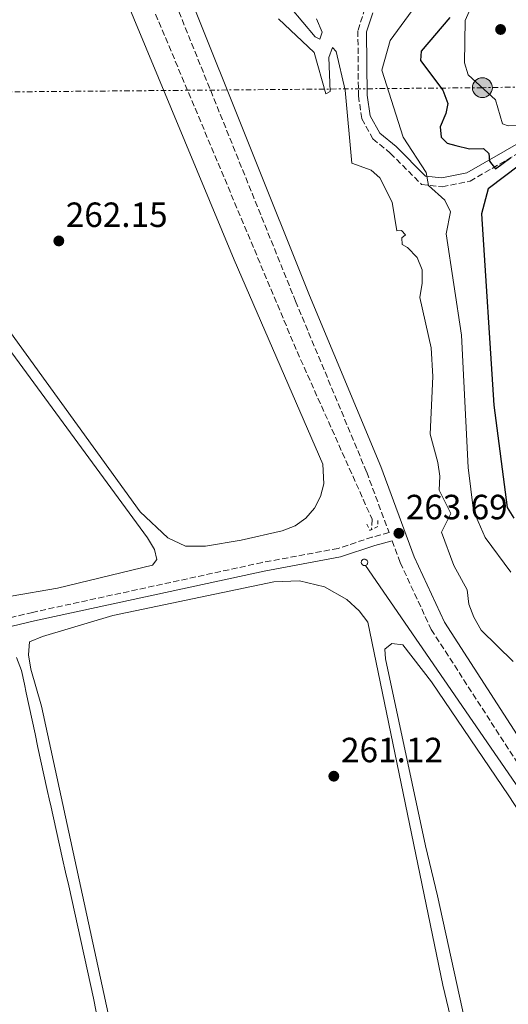
# Model space of a CAD drawing. Units: metres. Extents: x 615299 to 618778, y 4666921 to 4669288.
# Drawn here: x 617574 to 617714, y 4668615 to 4668897 of the extents above; entities that cross this region are included whole.
import ezdxf

# ---------------------------------------------------------------- set-up
doc = ezdxf.new("R2010")
doc.units = ezdxf.units.M
doc.header["$MEASUREMENT"] = 0
for name, pattern in [('DGN Style 2', [1.739922, 1.043953, -0.695969]), ('DGN Style 3', [2.435891, 1.739922, -0.695969]), ('DGN Style 7', [3.479844, 1.56593, -0.695969, 0.521977, -0.695969])]:
    doc.linetypes.add(name, pattern=pattern)
for name, color, linetype, lineweight in [('Acequia de obra', 4, 'Continuous', 0), ('Camino', 7, 'DGN Style 3', 0), ('Cota de punto acotado terreno', 7, 'Continuous', 0), ('Curva de nivel directora', 30, 'Continuous', 30), ('Curva de nivel intermedia', 30, 'Continuous', 0), ('Línea de cambio de uso (parcela vista)', 92, 'Continuous', 0), ('Línea eléctrica', 6, 'DGN Style 7', 0), ('Margen derecho', 7, 'Continuous', 0), ('Pontón-alcantarilla (pasos de agua)', 1, 'DGN Style 2', 0), ('Poste tendido eléctrico', 7, 'Continuous', 0), ('Punto acotado terreno (símbolo)', 7, 'Continuous', 0), ('Sifón shape', 142, 'Continuous', 0), ('Vaguada', 142, 'DGN Style 3', 13)]:
    doc.layers.add(name, color=color, linetype=linetype, lineweight=lineweight)
doc.styles.add('Style-Arial', font='arial.ttf')

# ---------------------------------------------------------------- blocks, each defined once
blk = doc.blocks.new('5PATER')
at = {"layer": 'Punto acotado terreno (símbolo)', "linetype": 'Continuous', "lineweight": 0}
h = blk.add_hatch(color=51, dxfattribs=at)
edge = h.paths.add_edge_path()
edge.add_ellipse((0, 0), major_axis=(-0.11, -0.111), ratio=0.999422, start_angle=0, end_angle=360)
blk = doc.blocks.new('5PELE')
at = {"layer": 'Poste tendido eléctrico', "linetype": 'Continuous', "lineweight": 0}
h = blk.add_hatch(color=9, dxfattribs=at)
edge = h.paths.add_edge_path()
edge.add_arc((0, 0), 0.285, 0, 360)
at = {"layer": 'Poste tendido eléctrico', "color": 252, "linetype": 'Continuous', "lineweight": 0}
blk.add_circle((0, 0), 0.285, dxfattribs=at)

msp = doc.modelspace()

# ---------------------------------------------------------------- linework, layer by layer
at = {"layer": 'Acequia de obra', "color": 4, "linetype": 'Continuous', "lineweight": 0}
msp.add_polyline3d([(617945.45, 4668398.62, 264.67), (617945.55, 4668398.92, 264.3), (617945.65, 4668400.52, 263.91), (617945.26, 4668402.08, 263.75), (617944.41, 4668403.44, 263.82), (617886.78, 4668458.46, 264.36), (617825.67, 4668515.43, 264.36), (617765.17, 4668606.17, 264.36), (617748.91, 4668630.84, 264.36), (617673.15, 4668740.92, 263.82)], dxfattribs=at)
at = {"layer": 'Camino', "color": 7, "linetype": 'DGN Style 3', "lineweight": 0}
for points in [[(617562.38, 4668994.71, 264.69), (617577.12, 4668981.36, 264.93), (617582.53, 4668975.24, 264.91), (617594.24, 4668957.96, 264.57), (617601.52, 4668944.52, 264.31), (617653.14, 4668816.5, 263.3), (617673.49, 4668767.6, 263.41), (617679.9, 4668750.3, 263.41), (617675.08, 4668749.03, 263.93), (617665.35, 4668745.8, 262.75), (617643.62, 4668741.77, 262.43), (617577.91, 4668727.49, 262.11), (617541.05, 4668718.77, 261.57), (617425.47, 4668694.13, 261.57), (617156.56, 4668633.94, 261.14), (617068.25, 4668613.45, 262.11), (616987.45, 4668595.83, 261.89)], [(617673, 4668900.32, 267.57), (617670.98, 4668893.89, 267.35), (617671.12, 4668875.26, 266.71), (617672.11, 4668868.7, 266.6), (617675.25, 4668862.93, 267.14), (617680.25, 4668858.87, 268.32), (617689.21, 4668849.88, 269.82), (617695.09, 4668849.24, 270.89), (617703.05, 4668850.85, 272.39), (617719.62, 4668860.42, 276.88)], [(617680.77, 4668747.94, 263.38), (617683.07, 4668741.72, 263.39), (617691.97, 4668722.58, 263.3), (617719.56, 4668679.86, 263.41), (617738.95, 4668651.79, 263.6), (617768.78, 4668605.53, 263.84), (617782.09, 4668586.29, 263.94), (617794.78, 4668565.92, 263.84), (617824.69, 4668523.74, 263.95), (617832.46, 4668514.07, 263.91), (617901.12, 4668447.38, 263.73), (617943.29, 4668408.38, 263.19), (617955.12, 4668398.45, 262.94)]]:
    msp.add_polyline3d(points, dxfattribs=at)
at = {"layer": 'Curva de nivel directora', "color": 30, "linetype": 'Continuous', "lineweight": 30, "elevation": 275, "flags": 128}
for points in [[(617697.27, 4668897.65), (617689.1, 4668888.05), (617688.87, 4668885.32), (617695.3, 4668876.83), (617696.7, 4668873.06), (617696.12, 4668870.19), (617694.53, 4668866.43), (617694.83, 4668863.46), (617696.49, 4668861.69), (617698.98, 4668861.01), (617702.88, 4668860.13), (617706.92, 4668860.22), (617708.47, 4668858.71), (617708.65, 4668856.61), (617710.33, 4668854.4), (617714.75, 4668857.66)], [(617717.22, 4668855.4), (617708.23, 4668848.65), (617706.34, 4668841.45), (617709.85, 4668786.81), (617713.72, 4668757.45), (617715.61, 4668754.46)]]:
    msp.add_lwpolyline(points, dxfattribs=at)
at = {"layer": 'Curva de nivel intermedia', "color": 30, "linetype": 'Continuous', "lineweight": 0, "flags": 128}
for points, elevation in [([(617689.67, 4668904.07), (617680.19, 4668891.05), (617677.86, 4668882.56), (617683.96, 4668863.45), (617690.52, 4668853.36), (617691.15, 4668849.63), (617695.81, 4668845.44), (617697.45, 4668842.09), (617696.24, 4668835.81), (617700.57, 4668806.8), (617702.51, 4668768.95), (617704.08, 4668756.5), (617707.34, 4668748.95), (617714.72, 4668738.99)], 270), ([(617704.92, 4668904.21), (617701.65, 4668896.8), (617701.43, 4668884.71), (617702.56, 4668881.29), (617710.36, 4668874.09), (617712.3, 4668867.26)], 280), ([(617659.16, 4668897.3), (617660.73, 4668893.5), (617660.08, 4668891.5), (617658.73, 4668892.1), (617651.65, 4668900.52)], 265), ([(617648.28, 4668897.3), (617658.48, 4668887.63), (617661.82, 4668875.86), (617663.06, 4668876.48), (617662.63, 4668886.21), (617663.74, 4668889.11), (617664.8, 4668887.97), (617667.29, 4668876.91), (617669.19, 4668855.99), (617674.76, 4668853.95), (617677.27, 4668851.83), (617680.74, 4668844.82), (617682.07, 4668836.59), (617683.47, 4668836.74), (617684.58, 4668835.47), (617683.56, 4668834.59), (617683.64, 4668832.7)], 265), ([(617712.3, 4668867.26), (617714.01, 4668866.65), (617717.66, 4668866.82), (617726.66, 4668871.39), (617728.95, 4668868.69), (617732.7, 4668868.77), (617735.93, 4668867.71), (617737.03, 4668865.91), (617740.16, 4668863.42), (617743.82, 4668861.62), (617747.06, 4668859.2), (617746.93, 4668857.61), (617741.56, 4668857.3), (617737.54, 4668857.9), (617733.62, 4668857.12)], 280), ([(617683.64, 4668832.7), (617685.17, 4668831.85), (617687.97, 4668828.99), (617689.36, 4668825.49), (617689.4, 4668821.63), (617688.7, 4668817.61), (617691.96, 4668803.2), (617692.37, 4668794.98), (617691.66, 4668778.49), (617693.8, 4668770.38), (617694.37, 4668766.41), (617694.23, 4668762.41), (617697.52, 4668755.79), (617694.86, 4668750.45), (617698.44, 4668740.91), (617702.24, 4668733.89), (617702.73, 4668729.86), (617704.13, 4668726.07), (617706.26, 4668722.39), (617715.4, 4668713.43)], 265)]:
    msp.add_lwpolyline(points, dxfattribs=dict(at, elevation=elevation))
at = {"layer": 'Línea de cambio de uso (parcela vista)', "color": 92, "linetype": 'Continuous', "lineweight": 0}
for points in [[(617571.77, 4668732.17, 261.53), (617569.67, 4668732.34, 261.53), (617567.73, 4668734.87, 261.53), (617558.44, 4668749.9, 261.31), (617455.75, 4668892.06, 261.08), (617331.44, 4669060.75, 261.51), (617327.03, 4669067.82, 261.53), (617327.19, 4669070.18, 261.53), (617329.73, 4669071.86, 261.53), (617364.71, 4669079.68, 261.31), (617368.15, 4669078.78, 261.31), (617370.99, 4669075.97, 261.31), (617384.4, 4669060.14, 261.21), (617529.9, 4668858.95, 261.42), (617610.81, 4668748.8, 261.64), (617612.79, 4668745.49, 261.64), (617613.44, 4668742.64, 261.74), (617612.2, 4668741.01, 261.74), (617584.99, 4668734.38, 261.41), (617571.77, 4668732.17, 261.53)], [(617627.4, 4668746.39, 262.38), (617621.64, 4668746.4, 262.38), (617616.57, 4668748.79, 262.28), (617608.65, 4668756.29, 262.28), (617439, 4668990.85, 261.85)], [(617572.53, 4668957.62, 261.83), (617580.14, 4668946.89, 261.78), (617590.52, 4668929.92, 262.24), (617603.36, 4668905.94, 262.14), (617635.57, 4668828.38, 262.28), (617660.91, 4668769.84, 262.28), (617661.19, 4668764.23, 262.35), (617660.29, 4668760.59, 262.39), (617658.56, 4668757.25, 262.43), (617656.1, 4668754.41, 262.47), (617653.05, 4668752.23, 262.49), (617649.29, 4668750.79, 262.47), (617637.53, 4668748.14, 262.06), (617627.4, 4668746.39, 262.38)], [(617661.96, 4668341.04, 262.11), (617660.08, 4668342.26, 262.11), (617616.9, 4668532.72, 261.69), (617580.48, 4668700.61, 261.36), (617577.4, 4668711.2, 261.36), (617576.69, 4668715.36, 261.47), (617577.05, 4668719.04, 261.57), (617580.76, 4668720.6, 261.48), (617600.84, 4668726.57, 261.45), (617646.94, 4668736.24, 261.79), (617654.26, 4668736.49, 261.7), (617661.37, 4668734.77, 261.68), (617667.76, 4668731.19, 261.72), (617671.38, 4668727.9, 261.79), (617673.83, 4668724.7, 261.97), (617695.32, 4668620.84, 261.89), (617705.86, 4668576.58, 261.99), (617752.18, 4668365.94, 261.68), (617752.53, 4668361.91, 261.68), (617752.13, 4668361.23, 261.68), (617748.79, 4668359.77, 261.68), (617661.96, 4668341.04, 262.11)], [(617763.04, 4668363.02, 261.79), (617759.88, 4668363.4, 261.79), (617757.21, 4668364.59, 261.79), (617755.55, 4668366.61, 261.79), (617743.23, 4668420.7, 261.46), (617693.75, 4668646.35, 262.1), (617690.29, 4668660.7, 261.57), (617678.89, 4668714.16, 262.18), (617678.66, 4668716.96, 262.21), (617680.68, 4668718.62, 262.21), (617683.84, 4668718.24, 262.21), (617692, 4668707.65, 261.93), (617714.15, 4668674.98, 261.98), (617736.26, 4668641.16, 262.33), (617745.79, 4668624.42, 262.64), (617769.05, 4668517.91, 262.43), (617792.75, 4668413.25, 262.21), (617799.08, 4668388.41, 262.11), (617800.87, 4668374.27, 262), (617800.8, 4668373.05, 262), (617799.06, 4668370.88, 262), (617763.04, 4668363.02, 261.79)], [(617573.28, 4668714.59, 261.44), (617574.74, 4668710.83, 261.31), (617575.6, 4668706.93, 261.08), (617576.08, 4668704.51, 261.01), (617576.93, 4668700.6, 260.98), (617577.77, 4668696.69, 260.96), (617578.61, 4668692.78, 260.94), (617579.44, 4668688.87, 260.92), (617580.28, 4668684.96, 260.91), (617581.13, 4668681.05, 260.9), (617581.98, 4668677.14, 260.9), (617582.84, 4668673.24, 260.9), (617582.98, 4668672.64, 260.9), (617583.85, 4668668.73, 260.91), (617584.72, 4668664.83, 260.91), (617585.6, 4668660.92, 260.92), (617586.48, 4668657.02, 260.92), (617587.35, 4668653.12, 260.93), (617588.23, 4668649.22, 260.93), (617589.11, 4668645.31, 260.94), (617589.98, 4668641.41, 260.95), (617590.85, 4668637.51, 260.97), (617591.71, 4668633.6, 260.98), (617592.57, 4668629.69, 261.01), (617592.75, 4668628.85, 261.01), (617593.6, 4668624.94, 261.04), (617594.44, 4668621.03, 261.07), (617595.28, 4668617.12, 261.11), (617596.11, 4668613.21, 261.16)]]:
    msp.add_polyline3d(points, dxfattribs=at)
at = {"layer": 'Línea eléctrica', "color": 6, "linetype": 'DGN Style 7', "lineweight": 0}
msp.add_polyline3d([(618629.52, 4669288.02, 303.08), (618582.87, 4669252.78, 299.94), (618425.09, 4669130.37, 295.5), (618344.9, 4669068.17, 291.35), (618267.82, 4669008.52, 289.28), (618190.77, 4668948.19, 285.83), (618104.23, 4668881.16, 283.64), (618019.24, 4668881.9, 282.16), (617874.6, 4668880.04, 275.7), (617777.24, 4668879, 282.54), (617706.59, 4668877.58, 280), (617522.1, 4668875.95, 262.06), (617410.27, 4668875.71, 261.01), (617295.92, 4668873.85, 261.12), (617182.24, 4668871.56, 261.51), (617066.73, 4668870.82, 261.36), (616952.76, 4668869.86, 260.93), (616840.71, 4668868.06, 261.51)], dxfattribs=at)
at = {"layer": 'Margen derecho', "color": 7, "linetype": 'Continuous', "lineweight": 0}
for points in [[(617593.23, 4668981.35, 265.25), (617593.08, 4668981.15, 265.16), (617592.54, 4668980.11, 265.1), (617592.2, 4668978.98, 265.05), (617592.07, 4668977.81, 265.02), (617592.16, 4668976.64, 265.01), (617604.34, 4668949.91, 264.36), (617605.53, 4668947.05, 264.32), (617657.13, 4668818.13, 263.3), (617677.5, 4668769.18, 263.41), (617687.06, 4668743.38, 263.39), (617695.75, 4668724.67, 263.3), (617723.15, 4668682.25, 263.41), (617742.54, 4668654.18, 263.6), (617772.37, 4668607.93, 263.84), (617785.69, 4668588.66, 263.94), (617798.37, 4668568.31, 263.84), (617828.13, 4668526.34, 263.95), (617835.66, 4668516.98, 263.91), (617904.09, 4668450.52, 263.73)], [(617675.22, 4668899.04, 267.57), (617673.48, 4668893.52, 267.35), (617673.62, 4668875.46, 266.71), (617674.52, 4668869.51, 266.6), (617677.21, 4668864.55, 267.14), (617681.93, 4668860.73, 268.32), (617690.35, 4668852.27, 269.82), (617694.97, 4668851.76, 270.89), (617702.15, 4668853.22, 272.39), (617718.23, 4668862.51, 276.88)], [(617680.77, 4668747.94, 263.38), (617675.79, 4668746.63, 263.93), (617665.97, 4668743.37, 262.75), (617644.12, 4668739.32, 262.43), (617578.46, 4668725.05, 262.11), (617541.6, 4668716.33, 261.57), (617426, 4668691.69, 261.57), (617157.12, 4668631.5, 261.14), (617068.8, 4668611.01, 262.11), (616987.98, 4668593.39, 261.89)]]:
    msp.add_polyline3d(points, dxfattribs=at)
at = {"layer": 'Pontón-alcantarilla (pasos de agua)', "color": 1, "linetype": 'DGN Style 2', "lineweight": 0, "elevation": 263.72, "flags": 128}
msp.add_lwpolyline([(617673.56, 4668752.68), (617674.43, 4668750.89), (617676.73, 4668752.04), (617676.64, 4668754.13)], dxfattribs=at)
at = {"layer": 'Sifón shape', "color": 142, "linetype": 'Continuous', "lineweight": 0}
msp.add_polyline3d([(617672.45, 4668740.97, 262.95), (617672.3, 4668741.06, 262.96), (617672.16, 4668741.19, 262.97), (617672.06, 4668741.34, 262.98), (617671.98, 4668741.51, 263), (617671.94, 4668741.69, 263.01), (617671.94, 4668741.88, 263.02), (617671.98, 4668742.06, 263.04), (617672.05, 4668742.23, 263.06), (617672.15, 4668742.38, 263.09), (617672.28, 4668742.51, 263.11), (617672.43, 4668742.61, 263.13), (617672.61, 4668742.68, 263.15), (617672.79, 4668742.71, 263.16), (617672.86, 4668742.72, 263.16), (617673.05, 4668742.7, 263.16), (617673.22, 4668742.64, 263.16), (617673.38, 4668742.56, 263.16), (617673.52, 4668742.44, 263.15), (617673.64, 4668742.29, 263.14), (617673.72, 4668742.13, 263.12), (617673.77, 4668741.95, 263.11), (617673.79, 4668741.77, 263.09), (617673.76, 4668741.58, 263.06), (617673.7, 4668741.41, 263.04), (617673.61, 4668741.25, 263.02), (617673.49, 4668741.11, 263), (617673.34, 4668741, 262.99), (617673.17, 4668740.92, 262.97), (617672.99, 4668740.88, 262.96), (617672.81, 4668740.87, 262.95), (617672.62, 4668740.9, 262.95)], close=True, dxfattribs=at)
at = {"layer": 'Vaguada', "color": 142, "linetype": 'DGN Style 3', "lineweight": 13}
msp.add_polyline3d([(617602.72, 4668923.35, 263.15), (617653.58, 4668802.09, 262.72), (617675.05, 4668754.11, 262.61), (617674.81, 4668751.08, 262.61)], dxfattribs=at)

# ---------------------------------------------------------------- block references
at = {"layer": 'Poste tendido eléctrico', "color": 7, "linetype": 'Continuous', "lineweight": 0, "xscale": 10, "yscale": 10, "zscale": 10}
msp.add_blockref('5PELE', (617706.59, 4668877.58, 280), dxfattribs=at)
at = {"layer": 'Punto acotado terreno (símbolo)', "color": 7, "linetype": 'Continuous', "lineweight": 0, "xscale": 10, "yscale": 10, "zscale": 10}
for p in [(617711.8, 4668894.24, 285.52), (617585.4, 4668833.74, 262.15), (617682.7, 4668750.12, 263.69), (617664.08, 4668680.62, 261.12)]:
    msp.add_blockref('5PATER', p, dxfattribs=at)

# ---------------------------------------------------------------- texts
at = {"layer": 'Cota de punto acotado terreno', "color": 7, "linetype": 'Continuous', "lineweight": 0, "style": 'Style-Arial'}
for s, p in [('262.15', (617587.38, 4668837.74, 262.15)), ('263.69', (617684.68, 4668754.12, 263.69)), ('261.12', (617666.14, 4668684.62, 261.12))]:
    msp.add_text(s, height=7, dxfattribs=at).set_placement(p)

doc.saveas('drawing.dxf')
